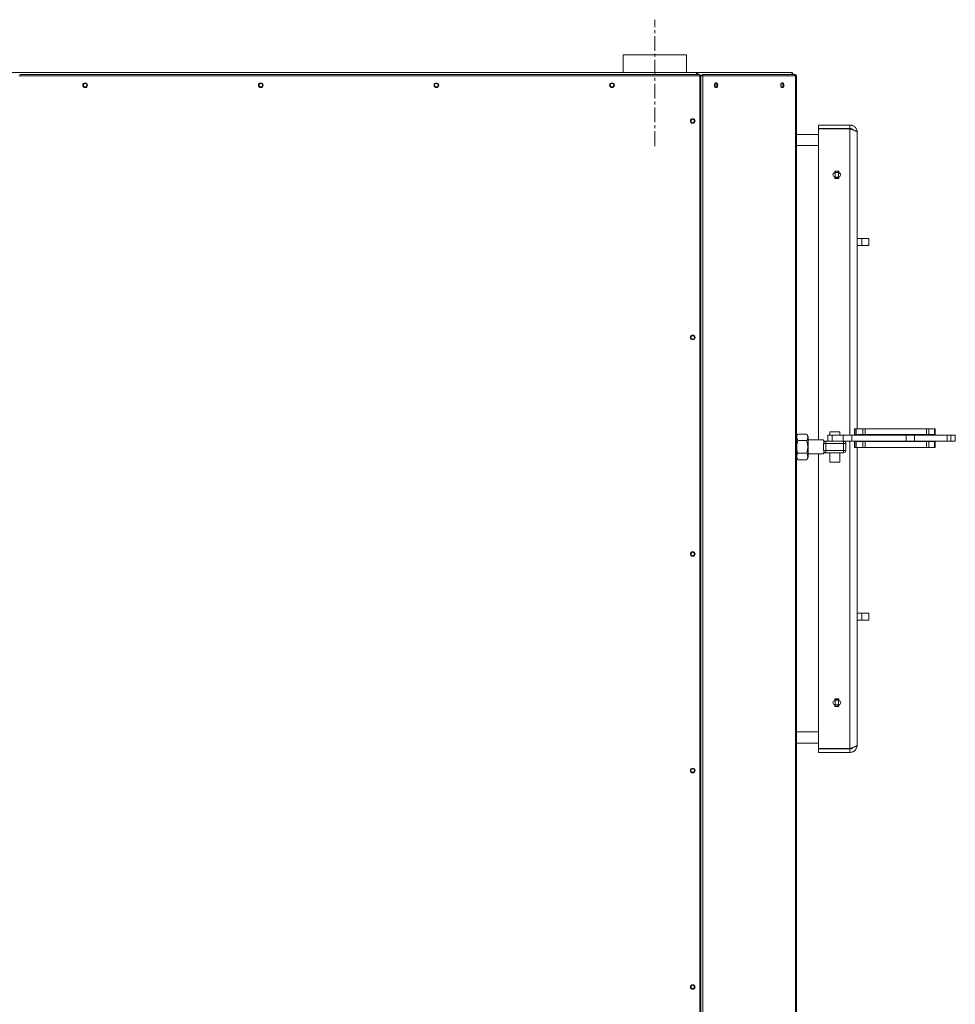
# Model space of a CAD drawing. Units: millimetres. Extents: x 7798 to 77685, y -54630 to 33162.
# Drawn here: x 17321 to 18120, y -10357 to -9516 of the extents above; entities that cross this region are included whole.
import ezdxf

# ---------------------------------------------------------------- set-up
doc = ezdxf.new("R2010")
doc.units = ezdxf.units.MM
doc.linetypes.add('CENTERX2', pattern=[20.32, 12.7, -2.54, 2.54, -2.54])

msp = doc.modelspace()

# ---------------------------------------------------------------- linework, layer by layer
at = {"color": 7, "linetype": 'CENTERX2', "lineweight": 0}
msp.add_line((17863.42054, -9624.21935), (17863.42054, -9516.21935), dxfattribs=at)
at = {"color": 7, "linetype": 'Continuous', "lineweight": 15}
for p, q in [((17836.42055, -9546.21936), (17836.42055, -9561.21935)), ((17836.42055, -9546.21936), (17890.42051, -9546.21936)), ((17890.42051, -9561.21935), (17890.42051, -9546.21936)), ((16557.1235, -9561.21935), (17899.30512, -9561.21935)), ((17901.88207, -9564.21937), (17320.23272, -9564.21937)), ((17901.52849, -9563.16937), (17321.00948, -9563.16937)), ((17899.30512, -9562.21939), (17899.30512, -9561.21935)), ((17899.30512, -9561.21935), (17979.52051, -9561.21935)), ((17901.88207, -9564.21937), (17901.88207, -11121.21935)), ((17902.88205, -9564.21937), (17902.68268, -9564.41869)), ((17902.88205, -9564.21937), (17904.50843, -9564.21937)), ((17902.93206, -11120.8658), (17902.93206, -9564.57294)), ((17904.12201, -9564.21937), (17904.19365, -9564.21937)), ((17982.45503, -9563.16937), (17904.31507, -9563.16937)), ((17904.31519, -9564.21937), (17904.44763, -9564.21937)), ((17904.50843, -11121.21935), (17904.50843, -9564.21937)), ((17983.7469, -9564.21937), (17904.50843, -9564.21937)), ((17982.45533, -9563.16937), (17982.45503, -9563.16937)), ((17983.7469, -11121.21935), (17983.7469, -9564.21937)), ((17983.7469, -9564.21937), (17984.42055, -9564.21937)), ((17984.42055, -11121.21935), (17984.42055, -9564.21937)), ((17916.47978, -9572.8438), (17916.47978, -9572.21938)), ((17973.04828, -9572.8438), (17973.04828, -9572.21938)), ((18003.42055, -9606.2193), (18003.42055, -9609.21932)), ((18030.12057, -9606.2193), (18003.42055, -9606.2193)), ((18030.12057, -9606.2193), (18030.12057, -9609.21932)), ((18003.42055, -9614.21932), (17984.42055, -9614.21932)), ((18030.12057, -9609.21932), (18003.42055, -9609.21932)), ((18003.42055, -9609.5729), (18003.42055, -9875.21936)), ((18030.12057, -9609.5729), (18003.42055, -9609.5729)), ((18030.12057, -9609.5729), (18030.12057, -9871.11933)), ((18036.42054, -9612.5194), (18036.42054, -9865.71933)), ((18020.65767, -9645.49686), (18017.2577, -9645.49686)), ((18017.2577, -9645.49686), (18017.2577, -9646.99687)), ((18017.45768, -9645.49686), (18017.45768, -9645.69689)), ((18020.4577, -9645.69689), (18017.45768, -9645.69689)), ((18017.45768, -9646.69694), (18017.45768, -9645.69689)), ((18020.4577, -9646.69694), (18017.45768, -9646.69694)), ((18017.45768, -9650.69689), (18017.45768, -9646.69694)), ((18020.4577, -9645.49686), (18020.4577, -9645.69689)), ((18020.4577, -9646.69694), (18020.4577, -9645.69689)), ((18020.4577, -9650.69689), (18020.4577, -9646.69694)), ((18020.65767, -9646.99687), (18020.65767, -9645.49686)), ((18017.2577, -9650.39696), (18017.2577, -9651.89685)), ((18017.2577, -9651.89685), (18020.65767, -9651.89685)), ((18020.4577, -9650.69689), (18017.45768, -9650.69689)), ((18017.45768, -9651.69693), (18017.45768, -9650.69689)), ((18020.4577, -9651.69693), (18017.45768, -9651.69693)), ((18017.45768, -9651.69693), (18017.45768, -9651.89685)), ((18020.4577, -9651.69693), (18020.4577, -9650.69689)), ((18020.4577, -9651.69693), (18020.4577, -9651.89685)), ((18020.65767, -9651.89685), (18020.65767, -9650.39696)), ((18040.42055, -9703.21931), (18036.42054, -9703.21931)), ((18040.42055, -9703.21931), (18040.42055, -9709.21935)), ((18046.42053, -9703.21931), (18040.42055, -9703.21931)), ((18046.42053, -9703.21931), (18046.42053, -9709.21935)), ((18040.42055, -9709.21935), (18036.42054, -9709.21935)), ((18046.42053, -9709.21935), (18040.42055, -9709.21935)), ((18034.15961, -9865.71933), (18034.15961, -9870.71933)), ((18034.15961, -9865.71933), (18034.42176, -9865.71933)), ((18034.42176, -9870.71933), (18034.42176, -9865.71933)), ((18034.42176, -9865.71933), (18035.44624, -9865.71933)), ((18035.44624, -9865.71933), (18035.44624, -9870.71933)), ((18035.44624, -9865.71933), (18041.04181, -9865.71933)), ((18041.04181, -9870.71933), (18041.04181, -9865.71933)), ((18041.04181, -9865.71933), (18043.21928, -9865.71933)), ((18043.21928, -9865.71933), (18043.21928, -9870.71933)), ((18043.21928, -9865.71933), (18095.41978, -9865.71933)), ((18095.41978, -9870.71933), (18095.41978, -9865.71933)), ((18095.41978, -9865.71933), (18097.47465, -9865.71933)), ((18097.47465, -9865.71933), (18097.47465, -9870.71933)), ((18097.47465, -9865.71933), (18102.3388, -9865.71933)), ((18102.3388, -9870.71933), (18102.3388, -9865.71933)), ((18102.3388, -9865.71933), (18103.07468, -9865.71933)), ((18103.07468, -9870.71933), (18103.07468, -9865.71933)), ((17985.59518, -9870.2497), (17984.42055, -9872.28425)), ((17993.24001, -9870.2497), (17985.59518, -9870.2497)), ((17993.24001, -9875.73452), (17985.59518, -9875.73452)), ((17994.41756, -9872.28937), (17993.24001, -9870.2497)), ((17994.41756, -9890.14937), (17994.41756, -9872.28937)), ((18007.6576, -9875.21936), (17994.41756, -9875.21936)), ((18007.6576, -9876.21934), (18007.6576, -9875.21936)), ((18007.6576, -9876.21934), (18009.65758, -9876.21934)), ((18009.65758, -9876.21934), (18012.0178, -9876.21934)), ((18009.65758, -9878.21938), (18009.65758, -9876.21934)), ((18011.24813, -9871.21935), (18011.24813, -9876.21934)), ((18011.24813, -9871.21935), (18015.03076, -9871.21935)), ((18012.0178, -9876.21934), (18015.03076, -9876.21934)), ((18012.85757, -9868.21933), (18012.85757, -9871.21935)), ((18021.45757, -9868.21933), (18012.85757, -9868.21933)), ((18015.03076, -9876.21934), (18015.03076, -9871.21935)), ((18015.03076, -9871.21935), (18024.51469, -9871.21935)), ((18015.03076, -9876.21934), (18024.51469, -9876.21934)), ((18021.45757, -9871.21935), (18021.45757, -9868.21933)), ((18021.45757, -9871.11933), (18030.12057, -9871.11933)), ((18022.22331, -9871.21935), (18022.04533, -9871.11933)), ((18024.51469, -9876.21934), (18024.51469, -9871.21935)), ((18024.51469, -9871.21935), (18031.84761, -9871.21935)), ((18024.51469, -9876.21934), (18031.84761, -9876.21934)), ((18024.65756, -9878.21938), (18024.65756, -9876.21934)), ((18036.42054, -9871.11933), (18030.12057, -9871.11933)), ((18031.84761, -9876.21934), (18031.84761, -9871.21935)), ((18078.25781, -9871.21935), (18031.84761, -9871.21935)), ((18078.25781, -9876.21934), (18031.84761, -9876.21934)), ((18033.42052, -9871.11933), (18033.42052, -9871.21935)), ((18033.42052, -9876.21934), (18033.42052, -9876.31936)), ((18034.42176, -9870.71933), (18034.15961, -9870.71933)), ((18035.44624, -9870.71933), (18034.42176, -9870.71933)), ((18041.04181, -9870.71933), (18035.44624, -9870.71933)), ((18036.42054, -9870.71933), (18036.42054, -9871.11933)), ((18036.42054, -9871.21935), (18036.42054, -9871.11933)), ((18036.42054, -9876.31936), (18036.42054, -9876.21934)), ((18043.21928, -9870.71933), (18041.04181, -9870.71933)), ((18043.21928, -9870.71933), (18095.41978, -9870.71933)), ((18046.80218, -9870.71933), (18046.80218, -9871.21935)), ((18046.80218, -9876.21934), (18046.80218, -9876.71937)), ((18054.80219, -9871.21935), (18054.80219, -9870.71933)), ((18054.80219, -9876.71937), (18054.80219, -9876.21934)), ((18078.25781, -9876.21934), (18078.25781, -9871.21935)), ((18078.25781, -9871.21935), (18085.41037, -9871.21935)), ((18085.41037, -9876.21934), (18078.25781, -9876.21934)), ((18085.41037, -9871.21935), (18085.41037, -9876.21934)), ((18085.41037, -9871.21935), (18113.32412, -9871.21935)), ((18085.41037, -9876.21934), (18113.32412, -9876.21934)), ((18087.70229, -9870.71933), (18087.70229, -9871.21935)), ((18087.70229, -9876.21934), (18087.70229, -9876.71937)), ((18097.47465, -9870.71933), (18095.41978, -9870.71933)), ((18095.7023, -9871.21935), (18095.7023, -9870.71933)), ((18095.7023, -9876.71937), (18095.7023, -9876.21934)), ((18102.3388, -9870.71933), (18097.47465, -9870.71933)), ((18103.07468, -9870.71933), (18102.3388, -9870.71933)), ((18113.32412, -9876.21934), (18113.32412, -9871.21935)), ((18113.32412, -9871.21935), (18116.45581, -9871.21935)), ((18116.45581, -9876.21934), (18113.32412, -9876.21934)), ((18116.45581, -9871.21935), (18116.45581, -9876.21934)), ((18116.45581, -9871.21935), (18120.15362, -9871.21935)), ((18116.45581, -9876.21934), (18120.15362, -9876.21934)), ((18120.15362, -9876.21934), (18120.15362, -9871.21935)), ((18120.15362, -9871.21935), (18120.15529, -9871.21935)), ((18120.15529, -9876.21934), (18120.15362, -9876.21934)), ((18120.15529, -9876.21934), (18120.15529, -9871.21935)), ((18009.65758, -9878.21938), (18007.6576, -9878.21938)), ((18007.6576, -9881.21934), (18007.6576, -9878.21938)), ((18007.6576, -9884.21936), (18007.6576, -9881.21934)), ((18007.6576, -9884.21936), (18009.65758, -9884.21936)), ((18024.65756, -9878.21938), (18009.65758, -9878.21938)), ((18009.65758, -9878.21938), (18009.65758, -9884.21936)), ((18009.65758, -9884.21936), (18009.65758, -9886.21933)), ((18009.65758, -9884.21936), (18024.65756, -9884.21936)), ((18024.65756, -9884.21936), (18024.65756, -9878.21938)), ((18026.6576, -9878.21938), (18024.65756, -9878.21938)), ((18024.65756, -9884.21936), (18024.65756, -9886.21933)), ((18024.65756, -9884.21936), (18026.6576, -9884.21936)), ((18025.2821, -9876.31936), (18030.12057, -9876.31936)), ((18026.6576, -9878.21938), (18026.6576, -9884.21936)), ((18030.12057, -9876.31936), (18030.12057, -10138.86578)), ((18030.12057, -9876.31936), (18036.42054, -9876.31936)), ((18034.15961, -9876.71937), (18034.15961, -9881.71936)), ((18034.15961, -9876.71937), (18034.42176, -9876.71937)), ((18034.42176, -9881.71936), (18034.15961, -9881.71936)), ((18034.42176, -9881.71936), (18034.42176, -9876.71937)), ((18034.42176, -9876.71937), (18035.44624, -9876.71937)), ((18035.44624, -9881.71936), (18034.42176, -9881.71936)), ((18035.44624, -9876.71937), (18035.44624, -9881.71936)), ((18035.44624, -9876.71937), (18041.04181, -9876.71937)), ((18041.04181, -9881.71936), (18035.44624, -9881.71936)), ((18036.42054, -9876.31936), (18036.42054, -9876.71937)), ((18036.42054, -9881.71936), (18036.42054, -10135.91934)), ((18041.04181, -9881.71936), (18041.04181, -9876.71937)), ((18041.04181, -9876.71937), (18043.21928, -9876.71937)), ((18043.21928, -9881.71936), (18041.04181, -9881.71936)), ((18043.21928, -9876.71937), (18043.21928, -9881.71936)), ((18043.21928, -9876.71937), (18095.41978, -9876.71937)), ((18043.21928, -9881.71936), (18095.41978, -9881.71936)), ((18095.41978, -9881.71936), (18095.41978, -9876.71937)), ((18095.41978, -9876.71937), (18097.47465, -9876.71937)), ((18097.47465, -9881.71936), (18095.41978, -9881.71936)), ((18097.47465, -9876.71937), (18097.47465, -9881.71936)), ((18097.47465, -9876.71937), (18102.3388, -9876.71937)), ((18102.3388, -9881.71936), (18097.47465, -9881.71936)), ((18102.3388, -9881.71936), (18102.3388, -9876.71937)), ((18102.3388, -9876.71937), (18103.07468, -9876.71937)), ((18103.07468, -9881.71936), (18102.3388, -9881.71936)), ((18103.07468, -9881.71936), (18103.07468, -9876.71937)), ((17984.42055, -9890.15449), (17985.59518, -9892.18904)), ((17993.24001, -9886.70416), (17985.59518, -9886.70416)), ((17993.24001, -9892.18904), (17985.59518, -9892.18904)), ((17993.24001, -9892.18904), (17994.41756, -9890.14937)), ((17994.41756, -9887.21938), (18007.6576, -9887.21938)), ((18003.42055, -9887.21938), (18003.42055, -10138.86578)), ((18009.65758, -9886.21933), (18007.6576, -9886.21933)), ((18007.6576, -9887.21938), (18007.6576, -9886.21933)), ((18024.65756, -9886.21933), (18009.65758, -9886.21933)), ((18012.85757, -9886.21933), (18012.85757, -9894.21935)), ((18021.45757, -9894.21935), (18021.45757, -9886.21933)), ((18021.45757, -9894.21935), (18012.85757, -9894.21935)), ((18040.42055, -10023.21936), (18036.42054, -10023.21936)), ((18040.42055, -10023.21936), (18040.42055, -10029.21934)), ((18046.42053, -10023.21936), (18040.42055, -10023.21936)), ((18046.42053, -10023.21936), (18046.42053, -10029.21934)), ((18040.42055, -10029.21934), (18036.42054, -10029.21934)), ((18046.42053, -10029.21934), (18040.42055, -10029.21934)), ((18020.65767, -10096.54177), (18017.2577, -10096.54177)), ((18017.2577, -10096.54177), (18017.2577, -10098.04179)), ((18017.2577, -10101.44181), (18017.2577, -10102.94182)), ((18017.2577, -10102.94182), (18020.65767, -10102.94182)), ((18017.45768, -10096.54177), (18017.45768, -10096.74181)), ((18020.4577, -10096.74181), (18017.45768, -10096.74181)), ((18017.45768, -10097.74179), (18017.45768, -10096.74181)), ((18020.4577, -10097.74179), (18017.45768, -10097.74179)), ((18017.45768, -10101.7418), (18017.45768, -10097.74179)), ((18020.4577, -10101.7418), (18017.45768, -10101.7418)), ((18017.45768, -10102.74179), (18017.45768, -10101.7418)), ((18020.4577, -10102.74179), (18017.45768, -10102.74179)), ((18017.45768, -10102.74179), (18017.45768, -10102.94182)), ((18020.4577, -10096.54177), (18020.4577, -10096.74181)), ((18020.4577, -10097.74179), (18020.4577, -10096.74181)), ((18020.4577, -10101.7418), (18020.4577, -10097.74179)), ((18020.4577, -10102.74179), (18020.4577, -10101.7418)), ((18020.4577, -10102.74179), (18020.4577, -10102.94182)), ((18020.65767, -10098.04179), (18020.65767, -10096.54177)), ((18020.65767, -10102.94182), (18020.65767, -10101.44181)), ((18003.42055, -10134.21936), (17984.42055, -10134.21936)), ((18030.12057, -10138.86578), (18003.42055, -10138.86578)), ((18003.42055, -10142.21938), (18003.42055, -10139.21936)), ((18030.12057, -10139.21936), (18003.42055, -10139.21936)), ((18030.12057, -10142.21938), (18003.42055, -10142.21938)), ((18030.12057, -10142.21938), (18030.12057, -10139.21936))]:
    msp.add_line(p, q, dxfattribs=at)
at = {"color": 8, "linetype": 'Continuous', "lineweight": 15}
for p, q in [((17901.71631, -9563.51937), (17904.06777, -9563.51937)), ((17902.88205, -9564.51763), (17902.88205, -9564.21937)), ((17916.47978, -9572.21938), (17916.55047, -9572.21938)), ((17973.04828, -9572.21938), (17973.11903, -9572.21938)), ((18003.42055, -9623.81936), (17984.42055, -9623.81936)), ((18030.12057, -9871.11933), (18030.12057, -9871.21935)), ((18030.12057, -9876.21934), (18030.12057, -9876.31936)), ((18003.42055, -10124.61938), (17984.42055, -10124.61938))]:
    msp.add_line(p, q, dxfattribs=at)
at = {"color": 7, "linetype": 'Continuous', "lineweight": 15, "flags": 128}
for points in [[(17914.42914, -9572.21938), (17914.47361, -9572.71673), (17914.60408, -9573.18283), (17914.81246, -9573.5885), (17915.08563, -9573.90798), (17915.40636, -9574.12149), (17915.75457, -9574.21542), (17916.10838, -9574.18395), (17916.44551, -9574.02898), (17916.74484, -9573.7604), (17916.98749, -9573.39491), (17917.15826, -9572.95562), (17917.24642, -9572.46996), (17917.24642, -9571.96869), (17917.15826, -9571.48315), (17916.98749, -9571.04374), (17916.74484, -9570.67837), (17916.44551, -9570.40967), (17916.10838, -9570.25481), (17915.75457, -9570.22334), (17915.40636, -9570.31728), (17915.08563, -9570.53067), (17914.81246, -9570.85027), (17914.60408, -9571.25582), (17914.47361, -9571.72192), (17914.42914, -9572.21938)], [(17916.47978, -9572.21938), (17916.43341, -9571.59556), (17916.35443, -9571.20348)], [(17973.82612, -9572.21938), (17973.78172, -9571.72192), (17973.65118, -9571.25582), (17973.44281, -9570.85027), (17973.1697, -9570.53067), (17972.84891, -9570.31728), (17972.5007, -9570.22334), (17972.14694, -9570.25481), (17971.80976, -9570.40967), (17971.51048, -9570.67837), (17971.26777, -9571.04374), (17971.09701, -9571.48315), (17971.00885, -9571.96869), (17971.00885, -9572.46996), (17971.09701, -9572.95562), (17971.26777, -9573.39491), (17971.51048, -9573.7604), (17971.80976, -9574.02898), (17972.14694, -9574.18395), (17972.5007, -9574.21542), (17972.84891, -9574.12149), (17973.1697, -9573.90798), (17973.44281, -9573.5885), (17973.65118, -9573.18283), (17973.78172, -9572.71673), (17973.82612, -9572.21938)], [(17973.04828, -9572.21938), (17973.00197, -9571.59556), (17972.92294, -9571.20336)]]:
    msp.add_lwpolyline(points, dxfattribs=at)
at = {"color": 7, "linetype": 'Continuous', "lineweight": 15}
for centre, radius in [((17376.92054, -9572.21935), 2), ((17376.92054, -9572.21935), 1.5), ((17526.92054, -9572.21935), 2), ((17526.92054, -9572.21935), 1.5), ((17676.92054, -9572.21935), 2), ((17676.92054, -9572.21935), 1.5), ((17826.92054, -9572.21935), 2), ((17826.92054, -9572.21935), 1.5), ((17895.88206, -9602.71935), 2), ((17895.88206, -9602.71935), 1.5), ((17895.88206, -9787.71935), 2), ((17895.88206, -9787.71935), 1.5), ((17895.88206, -9972.71935), 2), ((17895.88206, -9972.71935), 1.5), ((17895.88206, -10157.71935), 2), ((17895.88206, -10157.71935), 1.5), ((17895.88206, -10342.71935), 2), ((17895.88206, -10342.71935), 1.5)]:
    msp.add_circle(centre, radius, dxfattribs=at)
for centre, radius, start, end in [((17913.26895, -9572.17483), 1.79715, 358.57944975, 37.94611583), ((17913.26895, -9572.26394), 1.79715, 322.05388417, 1.42055025), ((17914.38465, -9572.21932), 2.22966, 299.71339214, 60.28660786), ((17969.83696, -9572.17501), 1.79769, 358.58560557, 37.93996), ((17969.83696, -9572.26376), 1.79769, 322.06004, 1.41439443), ((17971.18148, -9572.02185), 1.9476, 354.17888446, 63.24077262), ((17971.18258, -9572.41741), 1.94655, 296.7384289, 5.83894192), ((18017.25769, -9648.6969), 1.7, 90, 270), ((18020.65769, -9648.6969), 1.7, 270, 90), ((18009.65758, -9878.21935), 2, 90, 180), ((18024.65758, -9878.21935), 2, 0, 90), ((18009.65758, -9884.21935), 2, 180, 270), ((18024.65758, -9884.21935), 2, 270, 0), ((18017.25769, -10099.7418), 1.7, 90, 270), ((18020.65769, -10099.7418), 1.7, 270, 90)]:
    msp.add_arc(centre, radius, start, end, dxfattribs=at)
for points, knots in [([(17899.30512, -9561.21935), (17899.27617, -9561.2538), (17899.21828, -9561.3227), (17899.13141, -9561.85664), (17899.05617, -9562.50901), (17899.00976, -9562.98894), (17898.99231, -9563.16937)], [0, 0, 0, 0, 0.277592763, 0.555185824, 0.832767004, 1, 1, 1, 1]), ([(17899.30512, -9562.21939), (17899.27617, -9562.23875), (17899.21828, -9562.27745), (17899.1314, -9562.58083), (17899.06503, -9562.90181), (17899.02748, -9563.11958), (17899.0189, -9563.16937)], [0, 0, 0, 0, 0.303361134, 0.606716208, 0.910079753, 1, 1, 1, 1]), ([(17900.28079, -9563.16937), (17900.29578, -9563.02174), (17900.33777, -9562.60808), (17900.19656, -9562.01172), (17899.91242, -9561.48892), (17899.58322, -9561.24768), (17899.37486, -9561.22645), (17899.30512, -9561.21935)], [0, 0, 0, 0, 0.136749668, 0.383178115, 0.62960807, 0.876029643, 1, 1, 1, 1]), ([(17899.62347, -9563.16937), (17899.63185, -9563.13246), (17899.6764, -9562.93625), (17899.63853, -9562.62987), (17899.52908, -9562.33007), (17899.39553, -9562.22634), (17899.32008, -9562.22054), (17899.30512, -9562.21939)], [0, 0, 0, 0, 0.066614464, 0.354041253, 0.641476503, 0.928920349, 1, 1, 1, 1]), ([(17901.88207, -9564.21937), (17901.8526, -9564.08176), (17901.79368, -9563.80657), (17901.70527, -9563.45957), (17901.61689, -9563.21663), (17901.55796, -9563.18513), (17901.52849, -9563.16937)], [0, 0, 0, 0, 0.250014479, 0.499986113, 0.750005953, 1, 1, 1, 1]), ([(17902.93206, -9564.57294), (17902.91628, -9564.54344), (17902.88472, -9564.48445), (17902.64186, -9564.3962), (17902.29484, -9564.30767), (17902.01965, -9564.2488), (17901.88207, -9564.21937)], [0, 0, 0, 0, 0.250012755, 0.500010217, 0.750022675, 1, 1, 1, 1]), ([(17904.31519, -9563.72966), (17904.31514, -9563.72927), (17904.31501, -9563.72808), (17904.31304, -9563.75252), (17904.30119, -9563.80264), (17904.27725, -9563.86726), (17904.23781, -9563.94228), (17904.17084, -9564.03487), (17904.07728, -9564.11952), (17903.96485, -9564.18396), (17903.8907, -9564.20234), (17903.85087, -9564.21222)], [0, 0, 0, 0, 0.052916229, 0.163000284, 0.277841057, 0.388725347, 0.496484497, 0.614740461, 0.772623622, 0.877867638, 1, 1, 1, 1]), ([(17904.50843, -9564.21937), (17904.5401, -9564.09813), (17904.60585, -9563.84641), (17904.58788, -9563.51107), (17904.49793, -9563.26514), (17904.35797, -9563.15057), (17904.20774, -9563.18317), (17904.08421, -9563.35831), (17904.02693, -9563.6522), (17904.03969, -9563.92221), (17904.08293, -9564.07574), (17904.08964, -9564.09956)], [0, 0, 0, 0, 0.114514184, 0.237755375, 0.361033166, 0.484301477, 0.607565736, 0.73083829, 0.85409949, 0.977363805, 1, 1, 1, 1]), ([(17979.52051, -9561.21935), (17979.73377, -9561.25379), (17980.16028, -9561.32268), (17980.69284, -9561.85666), (17981.03372, -9562.509), (17981.07893, -9562.98894), (17981.09592, -9563.16937)], [0, 0, 0, 0, 0.277602109, 0.555185686, 0.832770775, 1, 1, 1, 1]), ([(17981.75092, -9563.16937), (17981.72674, -9562.98894), (17981.66244, -9562.509), (17981.17979, -9561.85665), (17980.42595, -9561.32269), (17979.82233, -9561.2538), (17979.52051, -9561.21935)], [0, 0, 0, 0, 0.1672284877, 0.4448126892, 0.7224019776, 1, 1, 1, 1]), ([(17982.45419, -9563.18404), (17982.55222, -9563.18549), (17982.7864, -9563.18897), (17983.13427, -9563.36162), (17983.45442, -9563.65101), (17983.65085, -9563.96137), (17983.72308, -9564.15537), (17983.7469, -9564.21937)], [0, 0, 0, 0, 0.170918581, 0.408319555, 0.64573293, 0.883142363, 1, 1, 1, 1]), ([(17984.42055, -9564.21937), (17984.40823, -9564.0981), (17984.38266, -9563.84633), (17984.17723, -9563.51143), (17983.86484, -9563.26382), (17983.48522, -9563.15541), (17983.15454, -9563.16326), (17982.99074, -9563.25353), (17982.9414, -9563.28071)], [0, 0, 0, 0, 0.173327888, 0.359857994, 0.546431039, 0.733020572, 0.919592889, 1, 1, 1, 1]), ([(18036.42054, -9612.5194), (18036.40131, -9612.14981), (18036.36284, -9611.41068), (18036.06304, -9610.33546), (18035.58984, -9609.32915), (18034.94739, -9608.41916), (18034.15352, -9607.63894), (18033.23737, -9607.00546), (18032.22287, -9606.54959), (18031.17245, -9606.26875), (18030.46169, -9606.23534), (18030.12057, -9606.2193)], [0, 0, 0, 0, 0.112062099, 0.224112138, 0.336192689, 0.448272777, 0.560345859, 0.672424045, 0.784496262, 0.896571429, 1, 1, 1, 1]), ([(18032.56388, -9610.32249), (18032.51723, -9610.26477), (18032.33631, -9610.04093), (18031.92714, -9609.73975), (18031.36443, -9609.44033), (18030.75141, -9609.25533), (18030.33084, -9609.23133), (18030.12057, -9609.21932)], [0, 0, 0, 0, 0.080466843, 0.312094984, 0.543712522, 0.771865996, 1, 1, 1, 1]), ([(18030.12057, -9609.5729), (18030.4849, -9609.68137), (18031.22415, -9609.90146), (18032.29431, -9610.23024), (18033.30681, -9610.56186), (18034.2122, -9610.89063), (18034.99851, -9611.2223), (18035.62862, -9611.55102), (18036.08982, -9611.88286), (18036.37058, -9612.20465), (18036.40442, -9612.41784), (18036.42054, -9612.5194)], [0, 0, 0, 0, 0.110452847, 0.22411649, 0.334589883, 0.44826664, 0.558738035, 0.672416709, 0.782895104, 0.896573496, 1, 1, 1, 1]), ([(17985.59518, -9886.70416), (17985.42213, -9886.05537), (17985.07457, -9884.75236), (17984.74085, -9882.4997), (17984.71799, -9879.93906), (17985.08915, -9877.59501), (17985.46668, -9876.20696), (17985.59518, -9875.73452)], [0, 0, 0, 0, 0.180883277, 0.36327946, 0.612302778, 0.86804195, 1, 1, 1, 1]), ([(17985.59518, -9875.73452), (17985.34927, -9875.25852), (17984.97762, -9874.5391), (17984.76373, -9873.55023), (17984.72046, -9872.62061), (17984.93995, -9871.50674), (17985.37544, -9870.67127), (17985.59518, -9870.2497)], [0, 0, 0, 0, 0.264536534, 0.399815742, 0.535070591, 0.76540488, 1, 1, 1, 1]), ([(17993.24001, -9870.2497), (17993.48594, -9870.7257), (17993.85763, -9871.44511), (17994.07137, -9872.43399), (17994.11479, -9873.36362), (17993.89514, -9874.47747), (17993.45972, -9875.31295), (17993.24001, -9875.73452)], [0, 0, 0, 0, 0.26453797, 0.399815593, 0.535070717, 0.765406952, 1, 1, 1, 1]), ([(17993.24001, -9875.73452), (17993.36858, -9876.20694), (17993.74005, -9877.57197), (17994.03822, -9879.44603), (17994.10835, -9881.3202), (17994.02761, -9882.93899), (17993.76212, -9884.74645), (17993.41462, -9886.04946), (17993.24001, -9886.70416)], [0, 0, 0, 0, 0.131928069, 0.381199697, 0.509000528, 0.636802738, 0.817510995, 1, 1, 1, 1]), ([(17985.59518, -9892.18904), (17985.34928, -9891.71304), (17984.97762, -9890.99362), (17984.76373, -9890.00476), (17984.72046, -9889.07503), (17984.93995, -9887.96129), (17985.37544, -9887.12576), (17985.59518, -9886.70416)], [0, 0, 0, 0, 0.264536971, 0.399814671, 0.535071843, 0.765404016, 1, 1, 1, 1]), ([(17993.24001, -9886.70416), (17993.48594, -9887.18016), (17993.85763, -9887.89958), (17994.07137, -9888.88845), (17994.11479, -9889.81808), (17993.89513, -9890.93193), (17993.45972, -9891.76745), (17993.24001, -9892.18904)], [0, 0, 0, 0, 0.2645361498, 0.3998145727, 0.535069345, 0.7654038259, 1, 1, 1, 1]), ([(18036.42054, -10135.91934), (18036.40221, -10136.02782), (18036.36501, -10136.24791), (18036.06611, -10136.5766), (18035.59384, -10136.90834), (18034.95365, -10137.23704), (18034.15863, -10137.56883), (18033.24618, -10137.89751), (18032.22853, -10138.22932), (18031.17763, -10138.55101), (18030.46165, -10138.76421), (18030.12057, -10138.86578)], [0, 0, 0, 0, 0.110457136, 0.224114552, 0.334589746, 0.448271316, 0.55874449, 0.672425952, 0.782896658, 0.89657589, 1, 1, 1, 1]), ([(18030.12057, -10142.21938), (18030.49013, -10142.20015), (18031.22926, -10142.16169), (18032.30446, -10141.86181), (18033.31078, -10141.3887), (18034.22068, -10140.7462), (18035.00091, -10139.95237), (18035.63437, -10139.03618), (18036.09032, -10138.02173), (18036.37117, -10136.97127), (18036.40453, -10136.26049), (18036.42054, -10135.91934)], [0, 0, 0, 0, 0.11205736, 0.224114555, 0.336188099, 0.44826403, 0.560337478, 0.672415617, 0.784490901, 0.896566021, 1, 1, 1, 1]), ([(18030.12057, -10139.21936), (18030.34652, -10139.20545), (18030.79843, -10139.17764), (18031.43871, -10138.96954), (18032.00493, -10138.64519), (18032.3857, -10138.35375), (18032.54387, -10138.14913), (18032.57145, -10138.11345)], [0, 0, 0, 0, 0.244528306, 0.489055457, 0.720136047, 0.951195517, 1, 1, 1, 1])]:
    msp.add_open_spline(points, degree=3, knots=knots, dxfattribs=at)

doc.saveas('drawing.dxf')
